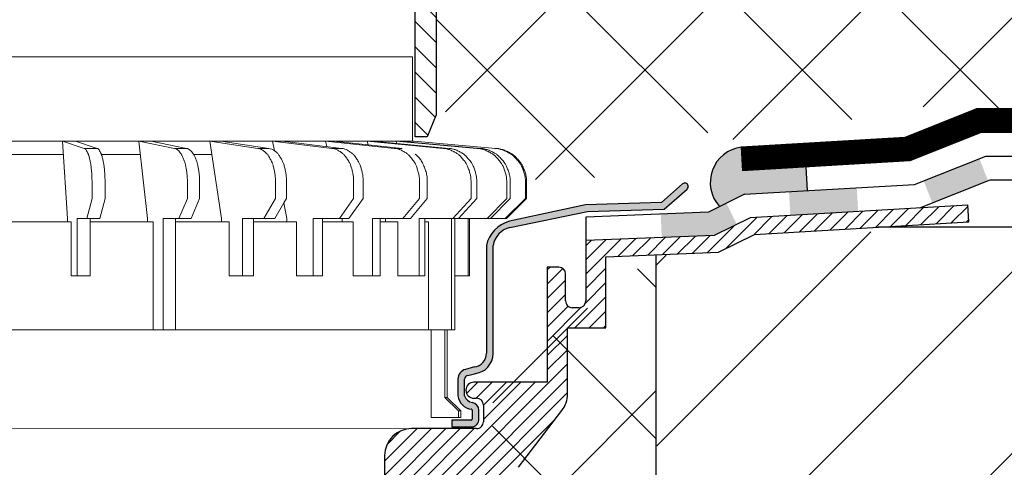
# Model space of a CAD drawing. Units: millimetres. Extents: x 0 to 2113, y 0 to 1485.
# Drawn here: x 613 to 760, y 813 to 879 of the extents above; entities that cross this region are included whole.
import ezdxf

# ---------------------------------------------------------------- set-up
doc = ezdxf.new("R2010")
doc.units = ezdxf.units.MM
doc.linetypes.add('ACAD_ISO03W100', pattern=[30, 12, -18])
doc.linetypes.add('ACAD_ISO04W100', pattern=[30, 24, -3, 0, -3])
for name, color, linetype, lineweight in [('вспомогательный', 140, 'Continuous', 20), ('Основной', 7, 'Continuous', 30), ('штриховка', 251, 'Continuous', 0)]:
    doc.layers.add(name, color=color, linetype=linetype, lineweight=lineweight)

# ---------------------------------------------------------------- blocks, each defined once
blk = doc.blocks.new('воронкаHL62.1H')
at = {"layer": 'штриховка'}
h = blk.add_hatch(color=256, dxfattribs=at)
h.paths.add_polyline_path([(2637.951177741083, 6902.080533607885), (2647.983233123344, 6902.080533607863), (2647.983222961893, 6898.580533607863), (2637.951177741083, 6898.580533607885)])
h.paths.add_polyline_path([(2617.921354280674, 6902.080533607928), (2627.953409662934, 6902.080533607907), (2627.953409662934, 6898.580533607907), (2617.921354280674, 6898.580533607928)])
h.paths.add_polyline_path([(2597.89574156721, 6902.080533607972), (2607.927796949471, 6902.08053360795), (2607.927796949471, 6898.580533607949), (2597.89574156721, 6898.580533607971)])
h.paths.add_polyline_path([(2577.870128853747, 6902.080533608016), (2587.902184236007, 6902.080533607994), (2587.902184236007, 6898.580533607993), (2577.870128853747, 6898.580533608015)])
h.paths.add_polyline_path([(2557.844516140283, 6902.080533608059), (2567.876571522544, 6902.080533608038), (2567.876571522544, 6898.580533608037), (2557.844516140283, 6898.580533608058)])
h.paths.add_polyline_path([(2550.266893731778, 6901.702838348043), (2551.559150827291, 6898.450136148472), (2543.280711487859, 6895.161217790815), (2541.988454392345, 6898.413919990388)])
h.paths.add_polyline_path([(2521.977982478644, 6896.798666331004), (2532.048668435358, 6897.381244892221), (2532.250801806747, 6893.887086610149), (2522.180115850033, 6893.304508048932)])
h.paths.add_polyline_path([(2502.928106513287, 6893.476723914973), (2510.000172823262, 6893.752001555678), (2512.685838433708, 6895.082496128432), (2514.239548842647, 6891.946258898063), (2510.883679104968, 6890.283741250488), (2503.064239665507, 6889.979372379187)])
at = {"layer": 'штриховка', "linetype": 'Continuous'}
h = blk.add_hatch(color=256, dxfattribs=at)
edge = h.paths.add_edge_path()
edge.add_line((2506.164742681202, 6897.959799412362), (2503.038067316679, 6895.19007392125))
edge.add_line((2503.038067316679, 6895.190073921253), (2491.75536919204, 6894.843182953859))
edge.add_line((2491.755369192039, 6894.843182953858), (2480.426884640794, 6892.410718447346))
edge.add_arc((2481.551360784884, 6887.92144817918), 4.627957880023377, 464.0621695168083, 528.6406912826961)
edge.add_line((2477.014058569419, 6888.832975877493), (2477.014058569419, 6872.810316206231))
edge.add_arc((2474.963943521907, 6872.810316206232), 2.050115047512334, 277.8924638890436, 360, ccw=False)
edge.add_line((2475.24545355911, 6870.779620806378), (2473.900940203468, 6870.424277194523))
edge.add_arc((2474.28478016207, 6868.971942233226), 1.502201702042888, 464.804296396471, 540.0002343047082)
edge.add_line((2472.782578460041, 6868.971936090139), (2472.782589476162, 6866.468271637332))
edge.add_arc((2475.022993100901, 6866.748614136774), 2.257875177846245, 187.1323700808367, 263.9188037359155)
edge.add_arc((2474.783798914741, 6864.390911968446), 0.1125325845220862, 352.865524401093, 450, ccw=False)
edge.add_line((2474.895460202861, 6864.376935584277), (2474.895460202861, 6863.009519398626))
edge.add_arc((2474.768143799563, 6863.009519398626), 0.1273164032999846, 270.00000000042695, 360, ccw=False)
edge.add_line((2474.768143799563, 6862.882202995325), (2471.876371682233, 6862.882202995325))
edge.add_line((2471.876371682233, 6862.882202995325), (2471.876850669906, 6861.880736401768))
edge.add_line((2471.876850669906, 6861.880736401768), (2474.827886553559, 6861.882147841573))
edge.add_arc((2474.827373344143, 6862.955165195976), 1.073017477133638, 270.0274037798737, 365.0611057787181)
edge.add_line((2475.896207319516, 6863.049824793058), (2475.896207319516, 6864.336630189857))
edge.add_arc((2474.720621776275, 6864.336630189856), 1.175585543244297, 359.9999999999769, 440.8195583619356)
edge.add_arc((2475.134059122347, 6866.894802207132), 1.415779832207969, 197.5336679470547, 260.8195583619771, ccw=False)
edge.add_line((2473.784056298811, 6866.468275643202), (2473.784045282683, 6868.971926511909))
edge.add_arc((2474.417048300822, 6868.917141485), 0.6353693572613154, 464.7141965225993, 535.053501630994, ccw=False)
edge.add_line((2474.25566600732, 6869.531673807581), (2475.245451556174, 6869.77813896173))
edge.add_arc((2474.993126079071, 6872.790023730165), 3.02243577347063, 274.7888631386151, 359.8729997342299)
edge.add_line((2478.015554427635, 6872.783324286759), (2478.015522380701, 6888.832888844916))
edge.add_arc((2481.188823587416, 6888.335359773734), 3.21206720434054, 462.2035101998248, 531.089366988242, ccw=False)
edge.add_line((2480.50984179893, 6891.474843721154), (2492.038302371665, 6893.850341349755))
edge.add_line((2492.038302371664, 6893.850341349754), (2503.427159856965, 6894.200522632156))
edge.add_line((2503.427159856965, 6894.200522632161), (2506.833737339689, 6897.20080613559))
edge.add_arc((2506.499387680503, 6897.580432933867), 0.5058717234299528, 311.3714212265802, 491.4160111907045)
at = {"layer": 'штриховка', "linetype": 'ACAD_ISO04W100'}
h = blk.add_hatch(dxfattribs=at)
h.set_pattern_fill('ANSI31', color=256, scale=12)
h.set_pattern_definition([(45, (639.7113527651807, 3806.415637368902), (-1.060660171779821, 1.060660171779821), [])])
h.paths.add_polyline_path([(2481.809714102409, 6855.875783647516, -0.2340312354850123), (2478.62367179278, 6854.298106454738), (2477.237457508293, 6854.298106454738), (2477.237457508294, 6803.404313021511, -0.4142135623730937), (2476.736724096969, 6802.903579610187), (2474.733445947079, 6802.903579610186), (2474.733445947079, 6811.91678101404), (2474.733082414578, 6850.423303966817, 0.4142107972282449), (2473.731615591973, 6851.424761334815), (2471.27802187648, 6851.424761334816, 0.4142135623728782), (2470.27655505383, 6850.423294512165), (2470.27655505383, 6839.957966215468, -0.4142135623730314), (2467.772887997204, 6837.454299158844), (2465.970247716429, 6837.454299158841, 0.4142135623727259), (2464.96878089378, 6836.452832336191), (2464.968780893781, 6802.903579610186), (2452.200786942033, 6802.903579610186), (2452.200786942033, 6795.392578440308), (2452.200442437446, 6795.392578440308), (2452.200442437446, 6792.88891138368), (2452.200786942033, 6731.298701790683), (2450.99324628835, 6726.792101088752), (2449.196386474081, 6726.792101088752), (2449.196386474081, 6806.988018983292), (2461.274637252272, 6808.461788648789, 0.3790819054081161), (2461.714721757212, 6808.95883558759), (2461.71472175721, 6840.008039556599, -0.4154942585973378), (2462.720565566505, 6841.009496814228), (2462.720615660418, 6841.009496814216), (2467.222790344634, 6841.009506379251, 0.4142129406841293), (2467.723522693112, 6841.510239790575), (2467.723522693112, 6850.04063588091), (2467.723522693112, 6852.096096568684), (2461.885178354508, 6852.096096568684), (2461.885178354508, 6857.610994027819, -0.414213562373095), (2465.891045645109, 6861.616861318421), (2475.563708811901, 6861.616861318419, 0.4142135623735205), (2476.565175634551, 6862.61832814107), (2476.565175634551, 6865.122581413641, 0.4142135623729886), (2475.563708811901, 6866.124048236291), (2475.173023917308, 6866.124048236292, -1), (2475.173023917311, 6868.516974764281), (2486.062432054098, 6868.516974764284), (2486.062432054098, 6885.599665284623), (2487.776238123141, 6885.599665284621, -0.4142135623730951), (2488.777704945792, 6884.598198461969), (2488.777704945794, 6880.580217916064, 0.4142135623729287), (2489.779171768443, 6879.578751093415), (2490.780638591094, 6879.578751093415, 0.4142135623728291), (2491.782105413743, 6880.580217916065), (2491.782105413742, 6889.540219356179), (2510.883679104968, 6890.283741250488), (2516.21195008448, 6892.92339809862), (2548.572950076859, 6894.831305672887), (2548.720302911293, 6892.331978588932), (2516.867342606992, 6890.454023512083), (2511.515680696917, 6887.802778659086), (2494.786505881695, 6887.151601538818), (2494.786505881695, 6876.574350625463), (2489.066832522047, 6876.574350625463), (2489.06683252205, 6866.750383799274, -0.164259217133166), (2488.247007541077, 6864.32219370145)])
at = {"layer": 'вспомогательный'}
blk.add_line((2465.483668498359, 6861.596093350322), (2397.108624526795, 6861.622682443915), dxfattribs=at)
at = {"layer": 'Основной'}
for p, q in [((2540.640141711156, 6897.878252559945), (2551.217579324711, 6902.080533608074)), ((2551.217579324711, 6902.080533608074), (2647.983233123344, 6902.080533607863)), ((2541.406843573256, 6894.416753969621), (2551.887370424714, 6898.580533608071)), ((2551.887370424714, 6898.580533608071), (2647.983233123336, 6898.580533607863)), ((2506.164742681202, 6897.959799412362), (2503.038067316679, 6895.190073921253)), ((2503.427159856965, 6894.200522632161), (2506.833737339689, 6897.200806135591)), ((2515.379498021011, 6896.416950964438), (2540.640141711157, 6897.878252559947)), ((2515.379498021012, 6896.416950964438), (2510.000172823262, 6893.752001555678)), ((2491.755369192039, 6894.843182953858), (2480.426884640795, 6892.410718447346)), ((2503.038067316679, 6895.190073921253), (2491.755369192039, 6894.843182953858)), ((2492.038302371664, 6893.850341349754), (2503.427159856965, 6894.200522632161)), ((2516.226824375567, 6892.960116415969), (2548.572950076859, 6894.831305672885)), ((2548.720302911293, 6892.331978588932), (2548.572950076859, 6894.831305672885)), ((2480.50984179893, 6891.474843721154), (2492.038302371664, 6893.850341349754)), ((2510.000172823262, 6893.752001555678), (2491.782105413742, 6893.042869826014)), ((2491.782105413742, 6893.042869826014), (2491.782105413742, 6889.540219356179)), ((2516.21195008448, 6892.92339809862), (2510.883679104968, 6890.283741250488)), ((2516.867342606992, 6890.454023512083), (2548.720302911293, 6892.331978588932)), ((2510.883679104968, 6890.283741250488), (2491.782105413742, 6889.540219356179)), ((2511.515680696917, 6887.802778659086), (2516.867342606992, 6890.454023512083)), ((2477.014058569419, 6888.832975877493), (2477.014058569419, 6872.810316206232)), ((2478.015554427635, 6872.783324286759), (2478.015522380701, 6888.83288884492)), ((2491.782105413742, 6889.540219356179), (2491.782105413742, 6880.580217916065)), ((2494.786505881695, 6887.151601538818), (2511.515680696917, 6887.802778659086)), ((2494.786505881695, 6876.574350625463), (2494.786505881695, 6887.151601538818)), ((2487.776238123141, 6885.599665284623), (2486.062432054098, 6885.599665284623)), ((2486.062432054098, 6885.599665284623), (2486.062432054098, 6868.516974764284)), ((2488.777704945794, 6880.580217916065), (2488.777704945794, 6884.598198461969)), ((2490.780638591093, 6879.578751093416), (2489.779171768443, 6879.578751093416)), ((2489.066832522047, 6866.750383799274), (2489.066832522047, 6876.574350625463)), ((2489.066832522047, 6876.574350625463), (2494.786505881695, 6876.574350625463)), ((2475.24545355911, 6870.779620806378), (2473.900940203468, 6870.424277194522)), ((2474.25566600732, 6869.531673807581), (2475.245451556174, 6869.778138961726)), ((2472.782578460041, 6868.971936090139), (2472.782589476162, 6866.468271637331)), ((2473.784056298811, 6866.468275643202), (2473.784045282683, 6868.971926511908)), ((2486.062432054098, 6868.516974764284), (2475.173023917314, 6868.516974764284)), ((2475.173023917314, 6866.124048236293), (2475.563708811901, 6866.124048236293)), ((2476.565175634551, 6865.122581413641), (2476.565175634554, 6862.618328141069)), ((2474.895460202861, 6864.376935584277), (2474.895460202861, 6863.009519398626)), ((2475.896207319516, 6863.049824793058), (2475.896207319516, 6864.336630189856)), ((2481.809714102406, 6855.875783647519), (2488.247007541077, 6864.322193701449)), ((2474.768143799563, 6862.882202995325), (2471.876371682233, 6862.882202995325)), ((2471.876371682233, 6862.882202995325), (2471.876850669906, 6861.880736401768)), ((2475.563708811901, 6861.616861318421), (2465.891045645109, 6861.616861318421)), ((2471.876850669906, 6861.880736401768), (2474.827886553562, 6861.882147841573)), ((2461.885178354508, 6857.610994027819), (2461.885178354508, 6852.096096568684))]:
    blk.add_line(p, q, dxfattribs=at)
for centre, radius, start, end in [((2506.499387680503, 6897.580432933867), 0.5058717234292832, 311.3714212265564, 131.4160111907355), ((2481.667365356229, 6887.810790853292), 4.764255059909421, 105.0921625662929, 167.6106982331881), ((2481.188823587416, 6888.335359773734), 3.21206720434054, 102.2035101998166, 171.0893669882553), ((2487.776238123141, 6884.598198461969), 1.001466822650912, 7.016477563892661e-15, 90), ((2489.779171768443, 6880.580217916065), 1.001466822649489, 180, 270.0000000000521), ((2490.780638591093, 6880.580217916065), 1.001466822649963, 270, 7.016477563892661e-15), ((2474.993126079071, 6872.790023730165), 3.022435773469684, 274.7888631385908, 359.8729997342392), ((2474.963943521907, 6872.810316206232), 2.050115047512809, 277.8924638890281, 7.016477563892661e-15), ((2474.28478016207, 6868.971942233226), 1.502201702043347, 104.8042963964627, 180.0002343047172), ((2474.417048300822, 6868.917141485), 0.6353693572613563, 104.7141965226036, 175.0535016309528), ((2475.173023917314, 6867.320511500287), 1.196463263994126, 90, 270), ((2475.022993100901, 6866.748614136774), 2.257875177846304, 187.1323700808497, 263.9188037358948), ((2475.134059122347, 6866.894802207132), 1.415779832208589, 197.5336679470453, 260.8195583619298), ((2485.060965231445, 6866.750383799274), 4.005867290604574, 322.6877545607949, 7.016477563892661e-15), ((2474.720621776275, 6864.336630189856), 1.175585543243348, 7.016477563892661e-15, 80.8195583619826), ((2475.563708811901, 6865.122581413641), 1.001466822650438, 7.016477563892661e-15, 89.99999999994789), ((2474.783798914741, 6864.390911968446), 0.1125325845216118, 352.8655244010992, 90), ((2474.768143799563, 6863.009519398626), 0.1273164032995102, 270.0000000002084, 7.016477563892661e-15), ((2474.827373344143, 6862.955165195976), 1.073017477133638, 270.0274037799165, 5.061105778739547), ((2475.563708811901, 6862.618328141069), 1.001466822650438, 269.9999999999479, 7.016477563892661e-15), ((2465.891045645109, 6857.610994027819), 4.005867290601752, 90, 180)]:
    blk.add_arc(centre, radius, start, end, dxfattribs=at)
blk = doc.blocks.new('надставной элементHL350.0')
at = {"layer": 'штриховка'}
h = blk.add_hatch(dxfattribs=at)
h.set_pattern_fill('LINE,_O', color=256, scale=0.834740917502, angle=135)
h.set_pattern_definition([(135, (-35676.85233492957, -2764.540683160787), (-1.874046808476054, -1.874046808476054), [])])
edge = h.paths.add_edge_path()
edge.add_line((2405.205881319858, 7033.716316096015), (2405.205881319858, 7030.576734323087))
edge.add_line((2405.205881319858, 7030.576734323087), (2376.420245597311, 7028.847886642852))
edge.add_line((2376.420245597311, 7028.847886642852), (2371.247963666092, 7026.262940781438))
edge.add_line((2371.247963666092, 7026.262940781438), (2357.11961042418, 7025.57367058743))
edge.add_line((2357.11961042418, 7025.57367058743), (2357.119610424179, 7019.601066511984))
edge.add_arc((2354.43338076201, 7019.60106651199), 2.686229662169353, 270.0000000000776, 359.9999999998642, ccw=False)
edge.add_line((2354.433380762013, 7016.914836849821), (2351.84928477641, 7016.914836849821))
edge.add_line((2351.84928477641, 7016.914836849821), (2351.849284776408, 7009.470509408665))
edge.add_arc((2349.163055114244, 7009.470509408672), 2.686229662163896, 269.99999999999034, 359.99999999984476, ccw=False)
edge.add_line((2349.163055114243, 7006.784279746509), (2342.098389312147, 7006.784279746509))
edge.add_line((2342.098389312147, 7006.784279746509), (2342.098389312148, 7000.042539980221))
edge.add_arc((2337.62133987521, 7000.042539980227), 4.477049436938159, 270.0000000000233, 359.99999999991854, ccw=False)
edge.add_line((2337.621339875212, 6995.565490543289), (2335.318726201891, 6995.565490543293))
edge.add_line((2335.318726201891, 6995.565490543293), (2335.318726201891, 6896.162705947975))
edge.add_line((2335.318726201891, 6896.162705947975), (2333.987721241749, 6892.898448343057))
edge.add_line((2333.987721241749, 6892.898448343057), (2332.19690146698, 6892.898448343057))
edge.add_line((2332.19690146698, 6892.898448343057), (2332.196901466985, 6996.013195486987))
edge.add_arc((2334.88313112912, 6996.013195487007), 2.686229662134792, 89.99999999988358, 180.0000000004268, ccw=False)
edge.add_line((2334.883131129125, 6998.699425149141), (2336.278225044146, 6998.699425149142))
edge.add_arc((2336.278225044152, 7001.385654811285), 2.686229662142978, 269.9999999998739, 360.0000000003104)
edge.add_line((2338.964454706296, 7001.3856548113), (2338.964454706296, 7006.765143066466))
edge.add_line((2338.964454706296, 7006.765143066466), (2338.964454706298, 7008.069821464499))
edge.add_arc((2340.813773053951, 7008.069821464484), 1.849318347653025, 91.81271145177908, 179.999999999521, ccw=False)
edge.add_line((2340.755274481116, 7009.918214352358), (2348.715350170559, 7009.918214352358))
edge.add_line((2348.715350170559, 7009.918214352358), (2348.715350170559, 7025.856956958734))
edge.add_line((2348.715350170559, 7025.856956958734), (2351.418079727737, 7025.856956958734))
edge.add_line((2351.418079727737, 7025.856956958734), (2351.418079727737, 7020.048771455673))
edge.add_line((2351.418079727737, 7020.048771455673), (2353.985675818329, 7020.048771455673))
edge.add_line((2353.985675818329, 7020.048771455673), (2353.985675818329, 7028.558439422457))
edge.add_line((2353.985675818329, 7028.558439422457), (2370.433893827591, 7029.36088725373))
edge.add_line((2370.433893827591, 7029.36088725373), (2375.592563199805, 7031.937758317072))
edge.add_line((2375.592563199805, 7031.937758317072), (2405.205881319858, 7033.709658879317))
at = {"layer": 'Основной'}
blk.add_lwpolyline([(2335.318726201891, 6995.565490543293), (2335.318726201891, 6896.162705947975), (2333.987721241749, 6892.898448343057), (2332.19690146698, 6892.898448343057), (2332.19690146698, 6996.013195486987, -0.4142135623758699)], format="xyb", dxfattribs=at)
blk = doc.blocks.new('дренаж.кольцоHL160')
at = {"layer": 'вспомогательный', "ltscale": 0.5}
blk.add_line((2275.000137344673, 6904.32961225999), (2205.834242139515, 6904.329587368731), dxfattribs=at)
at = {"layer": 'вспомогательный', "linetype": 'Continuous'}
for p, q in [((2222.755389022333, 6904.329593458271), (2212.856048894709, 6904.329589895722)), ((2222.755389022333, 6904.329593458271), (2224.690503767476, 6904.329594154675)), ((2222.755389022333, 6904.329593458271), (2223.533161817761, 6892.810169076656)), ((2222.755389022333, 6904.329593458271), (2225.979442354484, 6903.239767234543)), ((2234.136344176558, 6904.329597554024), (2224.690503767476, 6904.329594154675)), ((2224.690503767476, 6904.329594154675), (2227.914557099612, 6903.239767930951)), ((2225.979442354484, 6903.239767234543), (2227.914557099612, 6903.239767930951)), ((2234.136344176558, 6904.329597554024), (2235.406344642155, 6892.810173349546)), ((2234.136344176558, 6904.329597554024), (2239.400808969739, 6903.239772064593)), ((2234.136344176558, 6904.329597554024), (2235.952021441416, 6904.329598207445)), ((2244.657355050948, 6904.329601340301), (2235.952021441416, 6904.329598207445)), ((2235.952021441416, 6904.329598207445), (2241.216486234598, 6903.239772718014)), ((2239.400808969739, 6903.239772064593), (2241.216486234598, 6903.239772718014)), ((2244.657355050948, 6904.329601340301), (2246.298426400597, 6904.329601930884)), ((2244.657355050948, 6904.329601340301), (2246.380994991195, 6892.810177299078)), ((2244.657355050948, 6904.329601340301), (2251.802273218282, 6903.239776527604)), ((2253.998746053972, 6904.329604702056), (2246.298426400597, 6904.329601930884)), ((2246.298426400597, 6904.329601930884), (2253.443344567946, 6903.239777118186)), ((2251.802273218282, 6903.239776527604), (2253.443344567946, 6903.239777118186)), ((2253.998746053972, 6904.329604702056), (2262.807022884378, 6903.239780487966)), ((2253.998746053972, 6904.329604702056), (2255.415348365887, 6904.329605211864)), ((2253.998746053972, 6904.329604702056), (2254.262706688256, 6902.898636871207)), ((2261.876683746978, 6904.329607537151), (2255.415348365887, 6904.329605211864)), ((2255.415348365887, 6904.329605211864), (2264.223625196293, 6903.239780997767)), ((2261.876683746978, 6904.329607537151), (2272.080684218079, 6903.239783825349)), ((2261.876683746978, 6904.329607537151), (2263.025774276757, 6904.329607950684)), ((2261.876683746978, 6904.329607537151), (2262.052158574586, 6903.508450676301)), ((2262.807022884378, 6903.239780487966), (2264.223625196293, 6903.239780997767)), ((2268.051800979606, 6904.329609759436), (2263.025774276757, 6904.329607950684)), ((2263.025774276757, 6904.329607950684), (2268.182003456276, 6903.77890424979)), ((2268.051800979606, 6904.329609759436), (2279.341481712465, 6903.239786438346)), ((2268.051800979606, 6904.329609759436), (2268.898465192942, 6904.329610064135)), ((2268.051800979606, 6904.329609759436), (2268.182003456276, 6903.77890424979)), ((2268.182003456276, 6903.77890424979), (2273.229774747843, 6903.239784238882)), ((2272.336469939476, 6904.329611301393), (2268.898465192942, 6904.329610064135)), ((2268.898465192942, 6904.329610064135), (2280.188145925801, 6903.239786743045)), ((2272.080684218079, 6903.239783825349), (2273.229774747843, 6903.239784238882)), ((2272.336469939476, 6904.329611301393), (2284.368799709804, 6903.239788247571)), ((2272.336469939476, 6904.329611301393), (2272.854982372704, 6904.329611487992)), ((2272.336469939476, 6904.329611301393), (2272.422182592826, 6903.989456122657)), ((2274.600503128411, 6904.329612116169), (2272.854982372704, 6904.329611487992)), ((2272.854982372704, 6904.329611487992), (2284.887312143032, 6903.239788434166)), ((2275.000137344673, 6904.32961225999), (2287.184491611905, 6903.239789260872)), ((2222.89065385633, 6902.326215304951), (2214.157368016736, 6902.326212162032)), ((2234.357213822752, 6902.326219431507), (2228.5549197905, 6902.326217343387)), ((2244.957118518822, 6902.326223246175), (2242.262116061961, 6902.326222276301)), ((2227.162747768856, 6895.815237685867), (2227.162746892498, 6898.250380802616)), ((2229.097862513999, 6895.815238382267), (2229.097861637641, 6898.25038149902)), ((2241.332993054079, 6895.815242785418), (2241.33299217772, 6898.250385902171)), ((2243.148670318938, 6895.815243438839), (2243.148669442579, 6898.250386555592)), ((2254.424627618118, 6895.815247496805), (2254.424626741759, 6898.250390613553)), ((2256.065698967767, 6895.815248087391), (2256.065698091408, 6898.250391204143)), ((2266.039868769418, 6895.815251676875), (2266.039867893059, 6898.250394793624)), ((2267.456471081333, 6895.815252186676), (2267.456470204974, 6898.250395303428)), ((2275.825793283195, 6895.81525519861), (2275.825792406837, 6898.250398315358)), ((2276.974883812959, 6895.815255612142), (2276.9748829366, 6898.250398728887)), ((2283.485060795001, 6895.815257955008), (2283.485059918643, 6898.250401071757)), ((2284.331725008337, 6895.815258259703), (2284.331724131978, 6898.250401376452)), ((2288.784948337291, 6895.815259862316), (2288.784947460932, 6898.250402979069)), ((2289.303460770519, 6895.815260048919), (2289.30345989416, 6898.250403165672)), ((2291.564421508963, 6895.815260862586), (2291.564420632605, 6898.250403979338)), ((2291.739027424157, 6895.815260925425), (2291.739026547798, 6898.250404042174)), ((2227.162747768856, 6895.815237685867), (2226.384980200484, 6892.810170102959)), ((2229.097862513999, 6895.815238382267), (2228.320094945612, 6892.810170799366)), ((2241.332993054079, 6895.815242785418), (2240.062997815523, 6892.81017502537)), ((2243.148670318938, 6895.815243438839), (2241.878675080381, 6892.810175678795)), ((2254.424627618118, 6895.815247496805), (2252.700992904911, 6892.810179573506)), ((2256.065698967767, 6895.815248087391), (2255.690117539857, 6895.160441304393)), ((2266.039868769418, 6895.815251676875), (2263.914966382993, 6892.810183609163)), ((2267.456471081333, 6895.815252186676), (2265.331568694907, 6892.810184118964)), ((2275.825793283195, 6895.81525519861), (2273.364187340153, 6892.810187009727)), ((2276.974883812959, 6895.815255612142), (2274.513277869932, 6892.810187423256)), ((2283.485060795001, 6895.815257955008), (2280.761545979184, 6892.810189671873)), ((2284.331725008337, 6895.815258259703), (2281.608210192519, 6892.810189976564)), ((2288.784948337291, 6895.815259862316), (2285.882277301039, 6892.810191514705)), ((2289.303460770519, 6895.815260048919), (2286.400789734252, 6892.810191701308)), ((2291.564421508963, 6895.815260862586), (2288.570790475746, 6892.810192482244)), ((2291.739027424157, 6895.815260925425), (2288.745396390955, 6892.810192545083)), ((2291.564421508963, 6895.815260862586), (2291.739027424157, 6895.815260925425)), ((2255.690117539857, 6895.160441304393), (2254.342064254576, 6892.810180164088)), ((2255.690117539857, 6895.160441304393), (2256.123653667438, 6892.810180805245)), ((2223.533161998001, 6892.309324526155), (2223.533161817761, 6892.810169076656)), ((2224.959071009115, 6892.810169589808), (2226.384980200484, 6892.810170102959)), ((2224.959074073238, 6884.295812231292), (2224.959071009115, 6892.810169589808)), ((2226.894185754258, 6892.810170286211), (2226.384980200484, 6892.810170102959)), ((2226.894185754258, 6892.810170286211), (2228.320094945612, 6892.810170799366)), ((2226.894185934498, 6892.30932573571), (2226.894185754258, 6892.810170286211)), ((2235.406344822395, 6892.309328799049), (2235.406344642155, 6892.810173349546)), ((2237.734671228839, 6892.81017418746), (2239.550348493697, 6892.810174840881)), ((2237.734677176846, 6876.28230402093), (2237.734671228839, 6892.81017418746)), ((2239.550348673937, 6892.309330290384), (2239.550348493697, 6892.810174840881)), ((2239.550348493697, 6892.810174840881), (2240.062997815523, 6892.81017502537)), ((2241.878675080381, 6892.810175678795), (2240.062997815523, 6892.81017502537)), ((2246.380995171435, 6892.30933274858), (2246.380994991195, 6892.810177299078)), ((2249.540993948053, 6892.810178436292), (2251.182065297702, 6892.810179026877)), ((2249.540997012176, 6884.295821077772), (2249.540993948053, 6892.810178436292)), ((2251.182065297702, 6892.810179026877), (2252.700992904911, 6892.810179573506)), ((2251.182068361826, 6884.295821668362), (2251.182065297702, 6892.810179026877)), ((2254.342064254576, 6892.810180164088), (2252.700992904911, 6892.810179573506)), ((2256.123653847678, 6892.309336254744), (2256.123653667438, 6892.810180805245)), ((2260.019310025215, 6892.810182207202), (2261.43591233713, 6892.810182717007)), ((2260.019313089339, 6884.295824848687), (2260.019310025215, 6892.810182207202)), ((2261.43591233713, 6892.810182717007), (2263.914966382993, 6892.810183609163)), ((2261.435915401254, 6884.295825358491), (2261.43591233713, 6892.810182717007)), ((2264.33829491706, 6892.81018376151), (2263.914966382993, 6892.810183609163)), ((2264.3382950973, 6892.30933921101), (2264.33829491706, 6892.81018376151)), ((2265.331568694907, 6892.810184118964), (2264.33829491706, 6892.81018376151)), ((2268.851241128599, 6892.810185385617), (2270.000331658378, 6892.810185799146)), ((2268.851244192722, 6884.295828027098), (2268.851241128599, 6892.810185385617)), ((2270.000331838618, 6892.309341248652), (2270.000331658378, 6892.810185799146)), ((2270.000331658378, 6892.810185799146), (2270.775321022472, 6892.810186078052)), ((2270.775321022472, 6892.810186078052), (2273.364187340153, 6892.810187009727)), ((2270.775321202711, 6892.309341527547), (2270.775321022472, 6892.810186078052)), ((2274.513277869932, 6892.810187423256), (2273.364187340153, 6892.810187009727)), ((2275.768436564951, 6884.295830516447), (2275.768433500828, 6892.810187874962)), ((2275.768433500828, 6892.810187874962), (2276.615097714163, 6892.810188179657)), ((2276.615097714163, 6892.810188179657), (2280.560711751915, 6892.810189599597)), ((2276.615097894403, 6892.309343629157), (2276.615097714163, 6892.810188179657)), ((2280.560717699922, 6876.282319433059), (2280.560711751915, 6892.810189599597)), ((2280.560711751915, 6892.810189599597), (2280.761545979184, 6892.810189671873)), ((2280.761545979184, 6892.810189671873), (2281.079224185128, 6892.810189786196)), ((2281.079227249251, 6884.295832427677), (2281.079224185128, 6892.810189786196)), ((2281.079224185128, 6892.810189786196), (2281.608210192519, 6892.810189976564)), ((2281.608210192519, 6892.810189976564), (2283.082464932203, 6892.810190507116)), ((2283.082467996327, 6884.295833148601), (2283.082464932203, 6892.810190507116)), ((2283.082464932203, 6892.810190507116), (2283.257070847397, 6892.810190569951)), ((2283.257070847397, 6892.810190569951), (2288.745396390955, 6892.810192545083)), ((2283.257073911521, 6884.295833211436), (2283.257070847397, 6892.810190569951)), ((2286.400789734252, 6892.810191701308), (2285.882277301039, 6892.810191514705)), ((2223.533161998001, 6892.309324526155), (2213.598128360134, 6892.309320950761)), ((2224.049922620041, 6892.309324712125), (2223.533161998001, 6892.309324526155)), ((2224.049925503925, 6884.295811904107), (2224.049922620041, 6892.309324712125)), ((2235.406344822395, 6892.309328799049), (2226.894185934498, 6892.30932573571)), ((2226.894188818381, 6884.295812927696), (2226.894185934498, 6892.30932573571)), ((2236.250148553059, 6892.309329102711), (2235.406344822395, 6892.309328799049)), ((2236.250154320826, 6876.282303486678), (2236.250148553059, 6892.309329102711)), ((2246.380995171435, 6892.30933274858), (2239.550348673937, 6892.309330290384)), ((2239.550354441704, 6876.282304674351), (2239.550348673937, 6892.309330290384)), ((2247.526203461354, 6892.309333160712), (2246.380995171435, 6892.30933274858)), ((2247.526206345237, 6884.295820352694), (2247.526203461354, 6892.309333160712)), ((2256.123653847678, 6892.309336254744), (2251.182065477942, 6892.309334476373)), ((2257.535470122464, 6892.309336762824), (2256.123653847678, 6892.309336254744)), ((2257.535473006348, 6884.295823954806), (2257.535470122464, 6892.309336762824)), ((2264.3382950973, 6892.30933921101), (2261.43591251737, 6892.309338166502)), ((2265.973822033845, 6892.309339799594), (2264.3382950973, 6892.30933921101)), ((2265.973824917728, 6884.295826991583), (2265.973822033845, 6892.309339799594)), ((2270.775321202711, 6892.309341527547), (2270.000331838618, 6892.309341248652)), ((2270.000334722502, 6884.29582844063), (2270.000331838618, 6892.309341248652)), ((2272.584864142685, 6892.309342178763), (2270.775321202711, 6892.309341527547)), ((2272.584867026569, 6884.295829370749), (2272.584864142685, 6892.309342178763)), ((2276.615100778286, 6884.295830821138), (2276.615097894403, 6892.309343629157)), ((2277.16772327985, 6892.30934382803), (2276.615097894403, 6892.309343629157)), ((2277.167729047617, 6876.282318211997), (2277.16772327985, 6892.30934382803)), ((2224.049925503925, 6884.295811904107), (2224.959074073238, 6884.295812231292)), ((2226.894188818381, 6884.295812927696), (2224.959074073238, 6884.295812231292)), ((2247.526206345237, 6884.295820352694), (2251.182068361826, 6884.295821668362)), ((2257.535473006348, 6884.295823954806), (2261.435915401253, 6884.295825358486)), ((2265.973824917728, 6884.295826991583), (2270.000334722502, 6884.29582844063)), ((2272.584867026569, 6884.295829370749), (2275.768436564951, 6884.295830516447)), ((2276.615100778286, 6884.295830821138), (2275.768436564951, 6884.295830516447)), ((2281.079227249251, 6884.295832427677), (2283.082467996327, 6884.295833148601)), ((2281.079230133135, 6876.282319619662), (2281.079227249251, 6884.295832427677)), ((2283.257073911521, 6884.295833211436), (2283.082467996327, 6884.295833148601)), ((2236.250154320826, 6876.282303486678), (2213.346945799867, 6876.282295244331)), ((2236.250154320826, 6876.282303486678), (2237.734677176846, 6876.28230402093)), ((2239.550354441704, 6876.282304674351), (2237.734677176846, 6876.28230402093)), ((2277.167729047617, 6876.282318211997), (2239.550354441704, 6876.282304674351)), ((2277.167729047617, 6876.282318211997), (2277.563540783472, 6876.282318354446)), ((2277.563540783472, 6876.282318354446), (2279.577578751297, 6876.282319079255)), ((2277.563545469785, 6863.260360041419), (2277.563540783472, 6876.282318354446)), ((2279.577578751297, 6876.282319079255), (2279.577582356155, 6866.265428069237)), ((2279.577578751297, 6876.282319079255), (2280.560717699922, 6876.282319433059)), ((2279.959274621351, 6866.265428206592), (2279.959271016492, 6876.282319216614)), ((2281.079230133135, 6876.282319619662), (2280.560717699922, 6876.282319433059)), ((2279.959274621351, 6866.265428206592), (2279.577582356155, 6866.265428069237)), ((2279.577582356155, 6866.265428069237), (2281.597594011015, 6864.262050954061)), ((2279.959274621351, 6866.265428206592), (2281.96434264533, 6864.262051086047)), ((2281.96434264533, 6864.262051086047), (2281.597594011015, 6864.262050954061)), ((2281.597594011015, 6864.262050954061), (2281.597594371495, 6863.260361853059)), ((2281.96434264533, 6864.262051086047), (2281.96434300581, 6863.260361985045)), ((2277.563545469785, 6863.260360041419), (2281.597594371495, 6863.260361853059)), ((2281.96434300581, 6863.260361985045), (2281.597594371495, 6863.260361853059))]:
    blk.add_line(p, q, dxfattribs=at)
blk.add_lwpolyline([(2274.775109043605, 6904.329612179004), (2274.77510453754, 6916.850725941535), (2205.834212964874, 6916.85070113125)], dxfattribs=at)
for points in [[(2227.162746892498, 6898.250380802616), (2227.150952426356, 6899.00295357456), (2227.114603782483, 6899.593446302759), (2227.05957039473, 6900.193716749603), (2226.997366019024, 6900.737230870898), (2226.968073900533, 6900.935579102232), (2226.927458459287, 6901.151444248895), (2226.811881773452, 6901.665420374913), (2226.683472731477, 6902.161185360957), (2226.636222524015, 6902.30996303686), (2226.577366026478, 6902.455346840412), (2226.435811707831, 6902.740839247388), (2226.269578446716, 6903.018942960702), (2226.158696386275, 6903.146819697788), (2225.979442354484, 6903.239767234543)], [(2229.097861637641, 6898.25038149902), (2229.086067171499, 6899.002954270964), (2229.049718527626, 6899.593446999166), (2228.994685139873, 6900.193717446011), (2228.932480764152, 6900.737231567302), (2228.903188645675, 6900.935579798635), (2228.862573204429, 6901.151444945295), (2228.746996518595, 6901.66542107132), (2228.61858747662, 6902.161186057361), (2228.571337269158, 6902.309963733263), (2228.512480771621, 6902.455347536816), (2228.370926452974, 6902.740839943795), (2228.204693191859, 6903.018943657105), (2228.093811131418, 6903.146820394191), (2227.914557099612, 6903.239767930951)], [(2241.33299217772, 6898.250385902171), (2241.313829412791, 6899.002086239376), (2241.254880873472, 6899.58984459467), (2241.165076275321, 6900.190480507721), (2241.063967107714, 6900.732807219509), (2241.016231937619, 6900.931484191948), (2240.951058820261, 6901.144536621236), (2240.762997359509, 6901.658139459349), (2240.555779282506, 6902.15044864732), (2240.478776889986, 6902.300586259862), (2240.388867644036, 6902.439208917625), (2240.165758861967, 6902.718430547178), (2239.906674058715, 6902.989066562975), (2239.702349110757, 6903.139894670196), (2239.400808969739, 6903.239772064593)], [(2243.148669442579, 6898.250386555592), (2243.129506677649, 6899.002086892797), (2243.07055813833, 6899.589845248091), (2242.980753540163, 6900.190481161142), (2242.879644372557, 6900.73280787293), (2242.831909202477, 6900.931484845372), (2242.766736085119, 6901.144537274657), (2242.578674624368, 6901.65814011277), (2242.371456547364, 6902.150449300741), (2242.29445415483, 6902.300586913283), (2242.204544908878, 6902.439209571043), (2241.981436126825, 6902.718431200599), (2241.722351323573, 6902.9890672164), (2241.518026375616, 6903.139895323617), (2241.216486234598, 6903.239772718014)], [(2254.424626741759, 6898.250390613553), (2254.398789622539, 6899.000945405056), (2254.319499264596, 6899.58513384343), (2254.197701903358, 6900.186313263694), (2254.061215536968, 6900.727313141007), (2253.996530390294, 6900.926561891079), (2253.909788458822, 6901.136550114978), (2253.655289870241, 6901.650249273531), (2253.376960379972, 6902.139771169317), (2253.271904945776, 6902.29215559693), (2253.155115121293, 6902.426770142232), (2252.856940940371, 6902.704458606666), (2252.51363518426, 6902.971538468832), (2252.21813116168, 6903.135997077272), (2251.802273218282, 6903.239776527604)], [(2254.262706688256, 6902.898636871207), (2253.860236891406, 6903.121853845187), (2253.443344567946, 6903.239777118186)], [(2266.039867893059, 6898.250394793624), (2266.008246812683, 6898.999686400275), (2265.911459819108, 6899.579964288383), (2265.76139788361, 6900.181818784153), (2265.594021202569, 6900.721619649004), (2265.514328610532, 6900.92163924448), (2265.409308160667, 6901.128877772215), (2265.096129968142, 6901.643125058035), (2264.755608763493, 6902.130829790342), (2264.625029621799, 6902.285625923923), (2264.484802668559, 6902.418058632957), (2264.119418747053, 6902.695985913237), (2263.701395037216, 6902.961396467646), (2263.324230265282, 6903.133798966104), (2262.807022884378, 6903.239780487966)], [(2267.456470204974, 6898.250395303428), (2267.424849124598, 6898.999686910076), (2267.328062131038, 6899.579964798188), (2267.178000195525, 6900.181819293961), (2267.010623514484, 6900.721620158805), (2266.930930922462, 6900.921639754284), (2266.825910472582, 6901.128878282019), (2266.512732280057, 6901.643125567836), (2266.172211075408, 6902.130830300142), (2266.041631933713, 6902.285626433724), (2265.901404980474, 6902.418059142761), (2265.536021058967, 6902.695986423041), (2265.117997349146, 6902.961396977455), (2264.740832577197, 6903.133799475912), (2264.223625196293, 6903.239780997767)], [(2275.825792406837, 6898.250398315358), (2275.789419108986, 6898.998466323264), (2275.678365732048, 6899.574981225222), (2275.504600595031, 6900.177558004139), (2275.311574362464, 6900.716424381608), (2275.219235678569, 6900.917296050458), (2275.099361789233, 6901.12234878778), (2274.736885099145, 6901.637373288806), (2274.344414153014, 6902.124025457812), (2274.191915652319, 6902.280936293148), (2274.031980348139, 6902.412201669213), (2273.60961376892, 6902.690808700518), (2273.12857999049, 6902.955402792159), (2272.682880915761, 6903.132520387262), (2272.080684218079, 6903.239783825349)], [(2283.485059918643, 6898.250401071757), (2283.445059987248, 6898.997423949779), (2283.323193808951, 6899.570743533772), (2283.13099112437, 6900.173985804686), (2282.918161499982, 6900.712208041703), (2282.815929420439, 6900.913870307184), (2282.684746193972, 6901.117347521787), (2282.283835743505, 6901.63314415581), (2281.851001091011, 6902.119234392361), (2281.681174730072, 6902.277766603711), (2281.505825131842, 6902.408409678661), (2281.038832889833, 6902.687659016476), (2280.508598056866, 6902.951838053526), (2280.009719827411, 6903.131767492447), (2279.341481712465, 6903.239786438346)], [(2284.331724131978, 6898.250401376452), (2284.291724200599, 6898.997424254474), (2284.169858022287, 6899.570743838467), (2283.977655337706, 6900.173986109381), (2283.764825713318, 6900.712208346402), (2283.662593633775, 6900.913870611876), (2283.531410407308, 6901.117347826483), (2283.130499956833, 6901.633144460506), (2282.697665304339, 6902.119234697057), (2282.527838943423, 6902.27776690841), (2282.352489345178, 6902.408409983353), (2281.885497103183, 6902.687659321171), (2281.355262270201, 6902.951838358222), (2280.856384040746, 6903.131767797146), (2280.188145925801, 6903.239786743045)], [(2288.784947460932, 6898.250402979069), (2288.742503967859, 6898.996667927528), (2288.613391558995, 6899.567680792756), (2288.408573309912, 6900.171431655621), (2288.182261263773, 6900.709266150458), (2288.073225110424, 6900.91153065769), (2287.934405511874, 6901.114003550985), (2287.50714866901, 6901.630396981327), (2287.046700085879, 6902.116211902754), (2286.864900211164, 6902.275820202623), (2286.678957279215, 6902.406143032709), (2286.181317082526, 6902.685847893128), (2285.617343912659, 6902.949817679986), (2285.082175028599, 6903.131343397836), (2284.368799709804, 6903.239788247571)], [(2289.30345989416, 6898.250403165672), (2289.261016401087, 6898.99666811413), (2289.131903992224, 6899.567680979351), (2288.92708574314, 6900.171431842224), (2288.700773696985, 6900.70926633706), (2288.591737543652, 6900.911530844292), (2288.452917945102, 6901.114003737581), (2288.025661102223, 6901.63039716793), (2287.565212519107, 6902.116212089353), (2287.383412644377, 6902.275820389223), (2287.197469712443, 6902.406143219312), (2286.699829515754, 6902.685848079731), (2286.135856345887, 6902.949817866589), (2285.600687461827, 6903.131343584439), (2284.887312143032, 6903.239788434166)], [(2291.564420632605, 6898.250403979338), (2291.520748423787, 6898.99627160644), (2291.388004827334, 6899.566078708689), (2291.176779573313, 6900.170104470606), (2290.943639675575, 6900.70776036895), (2290.831136090654, 6900.910348833637), (2290.688465678157, 6901.112335846599), (2290.247813172209, 6901.629050154494), (2289.773339570992, 6902.114754853974), (2289.585427308099, 6902.27489615422), (2289.394090469622, 6902.405082769867), (2288.88085765703, 6902.685018495518), (2288.299732065777, 6902.948899842741), (2287.746166115303, 6903.131151405931), (2287.009885696712, 6903.239789198033)], [(2291.739026547798, 6898.250404042174), (2291.695354338981, 6898.996271669275), (2291.562610742528, 6899.566078771528), (2291.351385488507, 6900.170104533438), (2291.118245590768, 6900.707760431789), (2291.005742005863, 6900.910348896472), (2290.863071593351, 6901.112335909438), (2290.422419087403, 6901.629050217332), (2289.947945486202, 6902.114754916813), (2289.760033223293, 6902.274896217059), (2289.568696384816, 6902.405082832705), (2289.055463572239, 6902.685018558357), (2288.474337980972, 6902.948899905572), (2287.920772030512, 6903.13115146877), (2287.184491611905, 6903.239789260871)], [(2256.065698091408, 6898.250391204143), (2256.036064211294, 6899.053138525349), (2255.945111828383, 6899.677386718617), (2255.806373441894, 6900.313842658255), (2255.650759395779, 6900.884942753099), (2255.578366009981, 6901.091365702829), (2255.487118622858, 6901.29673728265), (2255.234760196724, 6901.76187854532), (2254.932697388575, 6902.238992686966), (2254.667071657298, 6902.567348837514), (2254.262706688256, 6902.898636871207)], [(2276.9748829366, 6898.250398728887), (2276.91471980591, 6899.222751872854), (2276.741490557823, 6899.927297910694), (2276.483294061603, 6900.601354202376), (2276.16898833596, 6901.244701879106), (2275.809909715648, 6901.779912174854), (2275.194710606272, 6902.379058580624)]]:
    blk.add_spline(points, degree=3, dxfattribs=at)

msp = doc.modelspace()

# ---------------------------------------------------------------- hatches: boundary and pattern name
at = {"layer": 'штриховка'}
h = msp.add_hatch(dxfattribs=at)
h.set_pattern_fill('ANSI37', color=256, scale=5.217130734387499, style=0)
h.set_pattern_definition([(45, (-37337.00376425278, -8803.225294247226), (-11.71279255297534, 11.71279255297534), []), (135, (-37337.00376425278, -8803.225294247226), (-11.71279255297534, -11.71279255297534), [])])
h.paths.add_polyline_path([(948.1316761389116, 865.7608836439904), (864.5955458680965, 865.760872129249), (858.5450542498929, 865.760832855718), (755.4834581214473, 865.7608143142024), (744.8063061118573, 866.1658505872438), (720.4866052707239, 860.0861342347052), (716.3778443950741, 863.7396103860665), (713.6368603955798, 858.8851009928221), (713.4641730703679, 858.8550622749535), (710.1847931394641, 855.9916052571316), (695.5246408028706, 855.4854928236673), (690.535696330835, 854.4140718553499), (688.6829770548957, 857.0586229721484), (688.7080941759396, 860.0589249963596), (688.328546568855, 861.5470094143384), (687.2021134591942, 863.4206725974836), (685.5303132302888, 864.2740596868898), (684.454230645717, 864.5468144163606), (673.9752586890991, 865.6188348823489), (675.1672968786825, 868.9092338872142), (675.167296878767, 964.2904098515501), (677.4699105520112, 964.2904098515464), (679.8162276377079, 964.9653621967364), (681.5747500726648, 967.021150554734), (681.9469599889362, 975.5091990547662), (689.0116257910322, 975.5091990547662), (690.8934927846599, 976.2959775069867), (691.6802712368863, 978.1954287169328), (691.6802712368844, 985.639756158078), (694.2643672224913, 985.639756158078), (696.880734294999, 987.7173372025763), (696.9505968846561, 994.2985898956867), (716.2512320577871, 997.5728059511093), (743.1004128321924, 1000.322502216857), (745.0720362129596, 1002.656310057646), (948.1491821773106, 1003.099773797789), (948.1491821773106, 897.2048875994369), (955.6269061421644, 893.5819940408583), (940.4144990082805, 893.5819940408583), (948.1491821773106, 889.550836696857)])
h = msp.add_hatch(dxfattribs=at)
h.set_pattern_fill('ANSI35', color=256, scale=6, style=0)
h.set_pattern_definition([(45, (0, 0), (-26.94076836320746, 26.94076836320746), []), (45, (26.94078, 0), (-26.94076836320746, 26.94076836320746), [47.625, -9.524999999999999, 0, -9.524999999999999])])
h.paths.add_polyline_path([(948.1317199179169, 848.2373438151899), (948.131719917951, 628.2373244903631), (707.8107370379282, 628.2373362803482), (707.9592873086322, 831.3798427135371), (707.801149138196, 844.1082152933202), (717.1146684414477, 843.6738581250702), (722.4663303515233, 846.3251029780677), (751.0736754142667, 848.2749547187595)])
h = msp.add_hatch(dxfattribs=at)
h.set_pattern_fill('ANSI37', color=256, scale=5)
h.set_pattern_definition([(45, (-1024.43851619971, 34.57409847676922), (-11.22532015133644, 11.22532015133644), []), (135, (-1024.43851619971, 34.57409847676922), (-11.22532015133644, -11.22532015133644), [])])
h.paths.add_polyline_path([(707.8067135489262, 844.1451754941937), (683.623270945418, 825.1852767701213), (682.6389220502406, 758.1137166373155), (680.4110839854379, 747.0411945348962), (662.8895752097005, 747.0411945053195), (662.8895752097005, 743.4584187981708), (657.6988538337314, 674.4388035559044), (657.6988538337569, 628.23733628042), (707.8147605269303, 628.2373362804465)])

# ---------------------------------------------------------------- linework, layer by layer
at = {"layer": 'Основной'}
for p, q in [((755.465948026098, 865.7608143079015), (744.7887976888287, 861.5189186664829)), ((948.1316744665874, 865.7608836439904), (755.465948026098, 865.7608143079015)), ((744.7887976888287, 861.5189186664829), (720.4866052709494, 860.0861342347198))]:
    msp.add_line(p, q, dxfattribs=at)

# ---------------------------------------------------------------- block references
msp.add_blockref('надставной элементHL350.0', (-1660.169013539524, -6031.275080691743), dxfattribs=at)

# ---------------------------------------------------------------- next in the draw order: block references
msp.add_blockref('воронкаHL62.1H', (-1794.39227798594, -6043.331697994163), dxfattribs=at)

# ---------------------------------------------------------------- next in the draw order: hatches: boundary and pattern name
at = {"layer": 'штриховка'}
h = msp.add_hatch(color=1, dxfattribs=at)
h.dxf.hatch_style = 1
h.paths.add_polyline_path([(720.8992847824138, 853.0864651483244), (717.259527130298, 851.2833077547002, -0.6056463263181557), (720.4866052709494, 860.0861342347198), (720.6929450266707, 856.5862996915166), (730.0959468182318, 857.1406724965345), (730.3022865739604, 853.6408379533386)])

# ---------------------------------------------------------------- next in the draw order: linework, layer by layer
at = {"layer": 'Основной'}
for p, q in [((720.4866052709494, 860.0861342347198), (720.6929450266816, 856.5862996915203)), ((740.7861568189637, 848.2373323357933), (948.1491821773106, 848.2373325130757))]:
    msp.add_line(p, q, dxfattribs=at)
at = {"layer": 'Основной', "ltscale": 4}
msp.add_line((707.801149138196, 844.1082152933202), (707.8107370379282, 628.2373362804502), dxfattribs=at)
at = {"layer": 'Основной'}
for points in [[(948.1316757283003, 862.2549352784736), (756.1368704709184, 862.2549024543914), (745.5586403872057, 858.0523065679772), (720.6929450266707, 856.5862996915203)], [(730.0959468182318, 857.1406724965382), (730.3022865739604, 853.6408379533386)]]:
    msp.add_lwpolyline(points, dxfattribs=at)
msp.add_arc((721.1738660672545, 854.8412577079616), 5.289712391354697, 97.46520281462126, 222.269361154272, dxfattribs=at)
at = {"layer": 'штриховка', "linetype": 'ACAD_ISO03W100', "ltscale": 0.7, "const_width": 3.5}
msp.add_lwpolyline([(720.5897751488137, 858.3362169631182), (745.1737190380172, 859.7856126172301), (755.8014092485082, 864.0078583811446), (948.1316750974383, 864.0079275965109)], dxfattribs=at)

# ---------------------------------------------------------------- next in the draw order: block references
at = {"layer": 'Основной'}
msp.add_blockref('дренаж.кольцоHL160', (-1603.144173564424, -6043.331543016651), dxfattribs=at)

doc.saveas('drawing.dxf')
